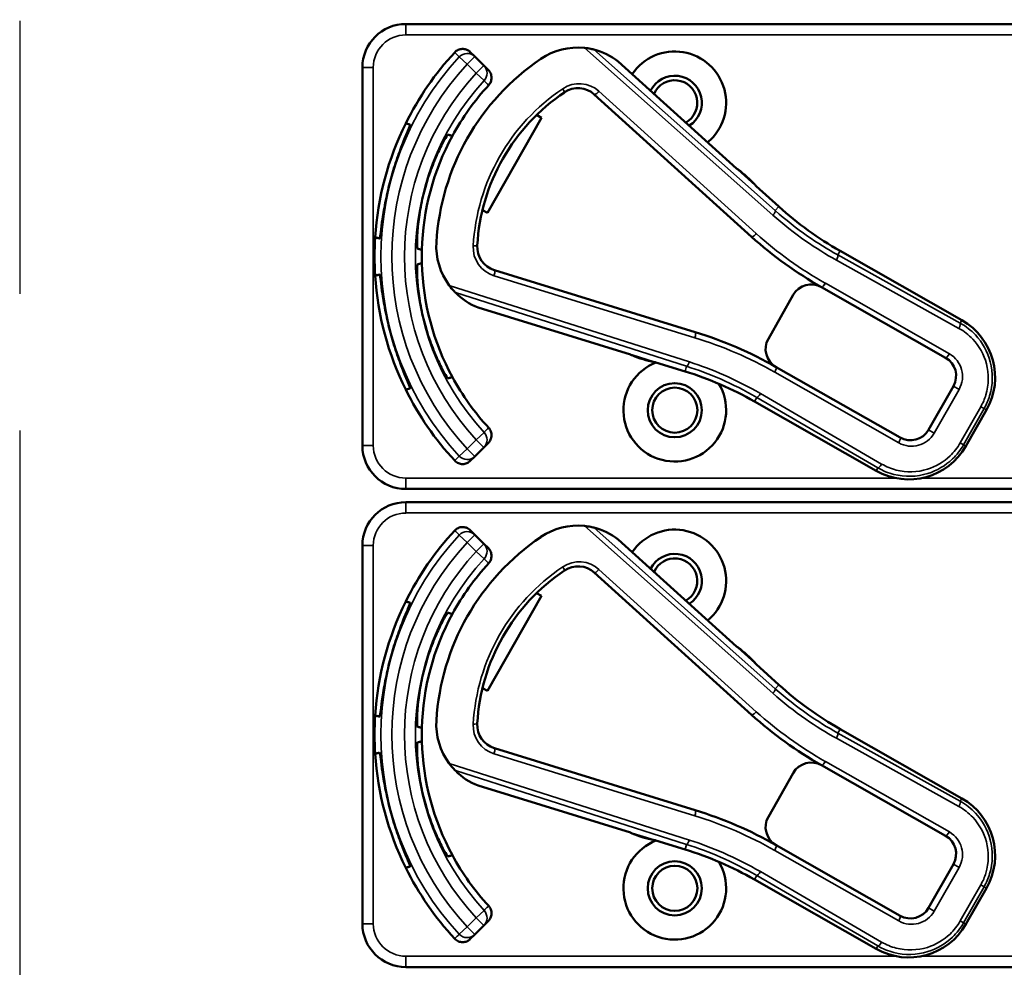
# Model space of a CAD drawing. Units: inches. Extents: x 1 to 153, y 1 to 118.
# Drawn here: x 51 to 54, y 55 to 58 of the extents above; entities that cross this region are included whole.
import ezdxf

# ---------------------------------------------------------------- set-up
doc = ezdxf.new("R2010")
doc.units = ezdxf.units.IN
doc.header["$LTSCALE"] = 7
doc.header["$MEASUREMENT"] = 0
doc.linetypes.add('CHAIN', pattern=[0.7087, 0.4724, -0.0591, 0.1181, -0.0591])
for name, color, linetype, lineweight in [('Centerline (ANSI)', 7, 'CHAIN', 25), ('Visible (ANSI)', 7, 'Continuous', 50), ('Visible Narrow (ANSI)', 7, 'Continuous', 35)]:
    doc.layers.add(name, color=color, linetype=linetype, lineweight=lineweight)

msp = doc.modelspace()

# ---------------------------------------------------------------- linework, layer by layer
at = {"layer": 'Centerline (ANSI)', "linetype": 'CHAIN', "ltscale": 0.952448}
msp.add_line((50.7591, 108.3496), (50.7591, 14.9422), dxfattribs=at)
at = {"layer": 'Visible (ANSI)'}
for p, q in [((55.0666, 57.5463), (51.8716, 57.5463)), ((52.0705, 57.4524), (52.0574, 57.4654)), ((52.0964, 57.4265), (52.0705, 57.4524)), ((52.1094, 57.4134), (52.0964, 57.4265)), ((52.8244, 57.1304), (52.4837, 57.4386)), ((51.7466, 57.4213), (51.7466, 56.3313)), ((52.4147, 57.3433), (52.8679, 56.9332)), ((52.2484, 57.2842), (52.2624, 57.2763)), ((52.2624, 57.2763), (52.1065, 57.0024)), ((52.8779, 57.0827), (52.8288, 57.1271)), ((52.9464, 57.02), (52.881, 57.0792)), ((52.1065, 57.0024), (52.0925, 57.0103)), ((53.4739, 56.6925), (53.1228, 56.8923)), ((52.7054, 56.6585), (52.1267, 56.8372)), ((53.0697, 56.7879), (53.4269, 56.5846)), ((52.9879, 56.7655), (52.9162, 56.6394)), ((52.08, 56.7292), (52.5189, 56.5937)), ((52.5241, 56.5915), (52.5872, 56.572)), ((52.5918, 56.5712), (52.6762, 56.5452)), ((53.2958, 56.3543), (52.9386, 56.5576)), ((53.4494, 56.5028), (53.3777, 56.3768)), ((52.876, 56.4587), (53.2271, 56.2588)), ((53.4855, 56.3298), (53.5449, 56.4341)), ((52.0705, 56.3002), (52.0964, 56.3261)), ((52.0964, 56.3261), (52.1094, 56.3392)), ((52.0574, 56.2872), (52.0705, 56.3002)), ((51.8716, 56.2063), (55.0666, 56.2063)), ((55.0666, 56.1683), (51.8716, 56.1683)), ((52.0705, 56.0744), (52.0574, 56.0874)), ((52.0964, 56.0485), (52.0705, 56.0744)), ((52.8244, 55.7524), (52.4837, 56.0606)), ((51.7466, 56.0433), (51.7466, 54.9533)), ((52.1094, 56.0354), (52.0964, 56.0485)), ((52.4147, 55.9653), (52.8679, 55.5552)), ((52.2624, 55.8983), (52.1065, 55.6244)), ((52.2484, 55.9062), (52.2624, 55.8983)), ((52.8779, 55.7047), (52.8288, 55.7491)), ((52.9464, 55.642), (52.881, 55.7012)), ((52.1065, 55.6244), (52.0925, 55.6323)), ((53.4739, 55.3145), (53.1228, 55.5143)), ((52.7054, 55.2805), (52.1267, 55.4592)), ((53.0697, 55.4099), (53.4269, 55.2066)), ((52.9879, 55.3875), (52.9162, 55.2614)), ((52.08, 55.3512), (52.5189, 55.2157)), ((52.5241, 55.2135), (52.5872, 55.194)), ((52.5918, 55.1932), (52.6762, 55.1672)), ((53.2958, 54.9763), (52.9386, 55.1796)), ((53.4494, 55.1248), (53.3777, 54.9988)), ((52.876, 55.0807), (53.2271, 54.8808)), ((53.4855, 54.9518), (53.5449, 55.0561)), ((52.0964, 54.9481), (52.1094, 54.9612)), ((52.0705, 54.9222), (52.0964, 54.9481)), ((52.0574, 54.9092), (52.0705, 54.9222)), ((51.8716, 54.8283), (55.0666, 54.8283))]:
    msp.add_line(p, q, dxfattribs=at)
for centre, radius in [((52.6466, 56.4333), 0.078), ((52.6466, 56.4333), 0.065), ((52.6466, 55.0553), 0.078), ((52.6466, 55.0553), 0.065)]:
    msp.add_circle(centre, radius, dxfattribs=at)
for centre, radius, start, end in [((51.8716, 57.4213), 0.125, 90, 180), ((52.3672, 57.2886), 0.19, 84.1618, 124.1256), ((52.6466, 56.8763), 0.865, 137.148, 153.6658), ((52.3672, 57.2886), 0.19, 52.1886, 76.0211), ((52.6466, 57.3193), 0.148, 309.7856, 145.9334), ((52.6466, 56.8763), 0.688, 124.1256, 176.5815), ((52.6466, 57.3193), 0.078, 302.4036, 153.3154), ((52.6466, 56.8763), 0.729, 137.3558, 151.5147), ((52.6466, 57.3193), 0.065, 299.2089, 156.5101), ((52.6466, 56.8763), 0.57, 123.8881, 176.819), ((52.3678, 57.2914), 0.07, 47.8595, 123.8881), ((52.6466, 56.8763), 0.865, 153.6658, 176.3342), ((52.6466, 56.8763), 0.729, 151.5147, 178.4853), ((52.6466, 56.8763), 0.8481, 164.0541, 165.9459), ((52.8344, 57.1415), 0.015, 227.8595, 229.8601), ((52.6466, 56.8763), 0.31, 53.9826, 54.7457), ((52.6466, 56.8763), 0.31, 41.7364, 53.9826), ((52.6466, 56.8763), 0.7459, 163.9246, 166.0754), ((52.6466, 56.8763), 0.31, 40.8596, 41.7364), ((53.6177, 57.7619), 1.0005, 227.8595, 240.3536), ((52.6466, 56.8763), 0.865, 176.3342, 183.6658), ((52.1494, 56.906), 0.19, 176.5815, 216.5453), ((53.6177, 57.7619), 1.1175, 227.8595, 240.6212), ((52.6466, 56.8763), 0.729, 178.4853, 181.5147), ((52.1473, 56.9041), 0.07, 176.819, 252.8476), ((52.6466, 56.8763), 0.729, 181.5147, 208.4853), ((52.6466, 56.8763), 0.865, 183.6658, 206.3342), ((52.1494, 56.906), 0.19, 224.686, 248.5185), ((53.04, 56.7358), 0.06, 60.6212, 150.3536), ((53.04, 56.7358), 0.06, 60.3536, 60.6212), ((52.6466, 56.8763), 0.7459, 193.9246, 196.0754), ((53.3802, 56.5278), 0.1895, 330.3536, 60.3536), ((52.6466, 56.8763), 0.8481, 194.0541, 195.9459), ((52.3613, 55.5435), 1.167, 60.3536, 72.8476), ((52.9683, 56.6098), 0.06, 150.3536, 240.218), ((52.6466, 56.4333), 0.148, 111.4889, 30.9937), ((52.5145, 56.5794), 0.015, 70.847, 72.8476), ((52.6466, 56.8763), 0.31, 245.9614, 246.7245), ((52.6466, 56.8763), 0.31, 246.7245, 258.9707), ((52.6466, 56.8763), 0.31, 258.9707, 259.8475), ((53.3972, 56.5325), 0.06, 330.3536, 60.3536), ((52.3811, 55.5891), 1.0005, 60.3536, 72.8476), ((52.9683, 56.6098), 0.06, 240.2208, 240.3536), ((52.6466, 56.8763), 0.729, 208.4853, 222.6442), ((52.6466, 56.8763), 0.865, 206.3342, 222.852), ((53.3255, 56.4065), 0.06, 240.3536, 330.3536), ((51.8716, 56.3313), 0.125, 180, 270), ((53.3208, 56.4235), 0.1895, 240.3536, 330.3536), ((51.8716, 56.0433), 0.125, 90, 180), ((52.3672, 55.9106), 0.19, 84.1618, 124.1256), ((52.3672, 55.9106), 0.19, 52.1886, 76.0211), ((52.6466, 55.9413), 0.148, 309.7856, 145.9334), ((52.6466, 55.4983), 0.865, 137.148, 153.6658), ((52.6466, 55.4983), 0.688, 124.1256, 176.5815), ((52.6466, 55.9413), 0.078, 302.4036, 153.3154), ((52.6466, 55.9413), 0.065, 299.2089, 156.5101), ((52.6466, 55.4983), 0.729, 137.3558, 151.5147), ((52.3678, 55.9134), 0.07, 47.8595, 123.8881), ((52.6466, 55.4983), 0.57, 123.8881, 176.819), ((52.6466, 55.4983), 0.865, 153.6658, 176.3342), ((52.6466, 55.4983), 0.729, 151.5147, 178.4853), ((52.8344, 55.7635), 0.015, 227.8595, 229.8601), ((52.6466, 55.4983), 0.31, 53.9826, 54.7457), ((52.6466, 55.4983), 0.31, 41.7364, 53.9826), ((52.6466, 55.4983), 0.8481, 164.0541, 165.9459), ((52.6466, 55.4983), 0.7459, 163.9246, 166.0754), ((52.6466, 55.4983), 0.31, 40.8596, 41.7364), ((53.6177, 56.3839), 1.0005, 227.8595, 240.3536), ((52.6466, 55.4983), 0.865, 176.3342, 183.6658), ((53.6177, 56.3839), 1.1175, 227.8595, 240.6212), ((52.1494, 55.528), 0.19, 176.5815, 216.5453), ((52.1473, 55.5261), 0.07, 176.819, 252.8476), ((52.6466, 55.4983), 0.729, 178.4853, 181.5147), ((52.6466, 55.4983), 0.729, 181.5147, 208.4853), ((52.6466, 55.4983), 0.865, 183.6658, 206.3342), ((53.04, 55.3578), 0.06, 60.6212, 150.3536), ((53.04, 55.3578), 0.06, 60.3536, 60.6212), ((52.1494, 55.528), 0.19, 224.686, 248.5185), ((52.6466, 55.4983), 0.7459, 193.9246, 196.0754), ((53.3802, 55.1498), 0.1895, 330.3536, 60.3536), ((52.6466, 55.4983), 0.8481, 194.0541, 195.9459), ((52.3613, 54.1655), 1.167, 60.3536, 72.8476), ((52.9683, 55.2318), 0.06, 150.3536, 240.218), ((52.5145, 55.2014), 0.015, 70.847, 72.8476), ((52.6466, 55.4983), 0.31, 245.9614, 246.7245), ((52.6466, 55.4983), 0.31, 246.7245, 258.9707), ((52.6466, 55.0553), 0.148, 111.4889, 30.9937), ((52.6466, 55.4983), 0.31, 258.9707, 259.8475), ((53.3972, 55.1545), 0.06, 330.3536, 60.3536), ((52.3811, 54.2111), 1.0005, 60.3536, 72.8476), ((52.9683, 55.2318), 0.06, 240.2208, 240.3536), ((52.6466, 55.4983), 0.729, 208.4853, 222.6442), ((52.6466, 55.4983), 0.865, 206.3342, 222.852), ((53.3255, 55.0285), 0.06, 240.3536, 330.3536), ((51.8716, 54.9533), 0.125, 180, 270), ((53.3208, 55.0455), 0.1895, 240.3536, 330.3536)]:
    msp.add_arc(centre, radius, start, end, dxfattribs=at)
for points, knots in [([(52.0124, 57.4646), (52.0152, 57.4676), (52.0185, 57.47), (52.0259, 57.4734), (52.0299, 57.4744), (52.038, 57.4748), (52.0421, 57.4741), (52.0481, 57.472), (52.0501, 57.471), (52.054, 57.4685), (52.0558, 57.4671), (52.0574, 57.4654)], [0, 0, 0, 0, 0.0309973, 0.0309973, 0.0619995, 0.0619995, 0.0930125, 0.0930125, 0.1105083, 0.1105083, 0.1280046, 0.1280046, 0.1280046, 0.1280046]), ([(52.4131, 57.4729), (52.413, 57.473), (52.4128, 57.473), (52.4122, 57.4732), (52.4117, 57.4733), (52.4095, 57.4738), (52.4068, 57.4744), (52.3993, 57.4759), (52.3927, 57.4769), (52.3865, 57.4776)], [0.16237387, 0.16237387, 0.16237387, 0.16237387, 0.16846071, 0.16846071, 0.1759696, 0.1759696, 0.20043322, 0.20043322, 0.24827021, 0.24827021, 0.24827021, 0.24827021]), ([(52.1094, 57.4134), (52.1123, 57.4106), (52.1146, 57.4072), (52.1177, 57.3996), (52.1186, 57.3956), (52.1186, 57.3875), (52.1178, 57.3834), (52.1149, 57.3762), (52.1129, 57.3729), (52.1103, 57.3702)], [0, 0, 0, 0, 0.031028, 0.031028, 0.0620505, 0.0620505, 0.0930619, 0.0930619, 0.1218116, 0.1218116, 0.1218116, 0.1218116]), ([(51.8311, 57.1093), (51.8365, 57.1281), (51.8428, 57.148), (51.8556, 57.1843), (51.8619, 57.2007), (51.8723, 57.2265), (51.877, 57.2377), (51.8831, 57.2526), (51.8844, 57.2564), (51.884, 57.2566), (51.884, 57.2566), (51.884, 57.2566), (51.884, 57.2566)], [-0.5962576, -0.5962576, -0.5962576, -0.5962576, -0.4471363, -0.4471363, -0.2978446, -0.2978446, -0.1489223, -0.1489223, 0, 0, 0, 0.0020688, 0.0020688, 0.0020688, 0.0020688]), ([(51.9931, 57.2274), (51.9926, 57.2275), (51.9901, 57.2242), (51.9817, 57.2102), (51.9758, 57.1994), (51.9634, 57.1741), (51.9561, 57.158), (51.9421, 57.1219), (51.9353, 57.1019), (51.9298, 57.0829), (51.9298, 57.0829), (51.9298, 57.0829)], [1.1948209, 1.1948209, 1.1948209, 1.1948209, 1.3431277, 1.3431277, 1.4938108, 1.4938108, 1.6444442, 1.6444442, 1.7950775, 1.7950775, 1.7952734, 1.7952734, 1.7952734, 1.7952734]), ([(52.8243, 57.1305), (52.8243, 57.1305), (52.8243, 57.1305), (52.8245, 57.1303), (52.8247, 57.1301), (52.825, 57.1299), (52.8251, 57.1298), (52.8253, 57.1296), (52.8254, 57.1295), (52.8255, 57.1295)], [-0.000044042, -0.000044042, -0.000044042, -0.000044042, 0, 0, 0.002429277, 0.002429277, 0.004561471, 0.004561471, 0.006961386, 0.006961386, 0.006961386, 0.006961386]), ([(51.796, 56.9282), (51.796, 56.9282), (51.796, 56.9282), (51.7965, 56.9282), (51.7973, 56.9321), (51.7995, 56.9481), (51.801, 56.9602), (51.8049, 56.9877), (51.8076, 57.0051), (51.8147, 57.0429), (51.8191, 57.0633), (51.8239, 57.0823)], [1.20024, 1.20024, 1.20024, 1.20024, 1.2023087, 1.2023087, 1.351231, 1.351231, 1.5001533, 1.5001533, 1.6494451, 1.6494451, 1.7985663, 1.7985663, 1.7985663, 1.7985663]), ([(51.9226, 57.0558), (51.9225, 57.0558), (51.9225, 57.0558), (51.9178, 57.0366), (51.9137, 57.0159), (51.9078, 56.9776), (51.9061, 56.96), (51.9041, 56.9319), (51.9039, 56.9196), (51.9041, 56.9033), (51.9046, 56.8991), (51.9051, 56.899)], [1.7936569, 1.7936569, 1.7936569, 1.7936569, 1.7938527, 1.7938527, 1.9444861, 1.9444861, 2.0951195, 2.0951195, 2.2458025, 2.2458025, 2.3941094, 2.3941094, 2.3941094, 2.3941094]), ([(51.9051, 56.8536), (51.9046, 56.8535), (51.9041, 56.8494), (51.9039, 56.8331), (51.9041, 56.8207), (51.9061, 56.7927), (51.9078, 56.775), (51.9137, 56.7367), (51.9178, 56.7161), (51.9225, 56.6969), (51.9225, 56.6968), (51.9226, 56.6968)], [1.1948209, 1.1948209, 1.1948209, 1.1948209, 1.3431277, 1.3431277, 1.4938108, 1.4938108, 1.6444442, 1.6444442, 1.7950775, 1.7950775, 1.7952734, 1.7952734, 1.7952734, 1.7952734]), ([(51.8239, 56.6704), (51.8191, 56.6894), (51.8147, 56.7097), (51.8076, 56.7475), (51.8049, 56.7649), (51.801, 56.7925), (51.7995, 56.8045), (51.7973, 56.8205), (51.7965, 56.8244), (51.796, 56.8244), (51.796, 56.8244), (51.796, 56.8244), (51.796, 56.8244)], [-0.5962576, -0.5962576, -0.5962576, -0.5962576, -0.4471363, -0.4471363, -0.2978446, -0.2978446, -0.1489223, -0.1489223, 0, 0, 0, 0.0020688, 0.0020688, 0.0020688, 0.0020688]), ([(51.9968, 56.7929), (52.0011, 56.7871), (52.0061, 56.7812), (52.0111, 56.7758), (52.0125, 56.7743), (52.0138, 56.7729), (52.0143, 56.7725), (52.0144, 56.7724)], [0.07641991, 0.07641991, 0.07641991, 0.07641991, 0.13196431, 0.13196431, 0.15117408, 0.15117408, 0.16245787, 0.16245787, 0.16245787, 0.16245787]), ([(51.9298, 56.6698), (51.9298, 56.6697), (51.9298, 56.6697), (51.9353, 56.6507), (51.9421, 56.6308), (51.9561, 56.5947), (51.9634, 56.5785), (51.9758, 56.5532), (51.9817, 56.5424), (51.9901, 56.5284), (51.9926, 56.5251), (51.9931, 56.5252)], [1.7936569, 1.7936569, 1.7936569, 1.7936569, 1.7938527, 1.7938527, 1.9444861, 1.9444861, 2.0951195, 2.0951195, 2.2458025, 2.2458025, 2.3941094, 2.3941094, 2.3941094, 2.3941094]), ([(51.884, 56.496), (51.884, 56.496), (51.884, 56.496), (51.8844, 56.4962), (51.8831, 56.5), (51.877, 56.515), (51.8723, 56.5261), (51.8619, 56.5519), (51.8556, 56.5684), (51.8428, 56.6046), (51.8365, 56.6245), (51.8311, 56.6433)], [1.20024, 1.20024, 1.20024, 1.20024, 1.2023087, 1.2023087, 1.351231, 1.351231, 1.5001533, 1.5001533, 1.6494451, 1.6494451, 1.7985663, 1.7985663, 1.7985663, 1.7985663]), ([(52.5203, 56.5932), (52.5203, 56.5932), (52.5203, 56.5932), (52.5201, 56.5933), (52.52, 56.5933), (52.5194, 56.5935), (52.5191, 56.5936), (52.5188, 56.5937), (52.5188, 56.5937), (52.5188, 56.5937)], [0, 0, 0, 0, 0.000161867, 0.000161867, 0.003589318, 0.003589318, 0.007390752, 0.007390752, 0.007448753, 0.007448753, 0.007448753, 0.007448753]), ([(52.1103, 56.3825), (52.1131, 56.3795), (52.1152, 56.376), (52.118, 56.3683), (52.1187, 56.3643), (52.1184, 56.3561), (52.1175, 56.3521), (52.1143, 56.345), (52.1121, 56.3419), (52.1094, 56.3392)], [0, 0, 0, 0, 0.0309976, 0.0309976, 0.0620017, 0.0620017, 0.0930171, 0.0930171, 0.1218099, 0.1218099, 0.1218099, 0.1218099]), ([(52.0574, 56.2872), (52.0545, 56.2843), (52.0511, 56.282), (52.0436, 56.2789), (52.0396, 56.2781), (52.0314, 56.278), (52.0274, 56.2788), (52.0215, 56.2812), (52.0195, 56.2822), (52.0157, 56.2848), (52.014, 56.2863), (52.0124, 56.288)], [0, 0, 0, 0, 0.031028, 0.031028, 0.0620505, 0.0620505, 0.0930619, 0.0930619, 0.1105343, 0.1105343, 0.1280062, 0.1280062, 0.1280062, 0.1280062]), ([(52.0124, 56.0866), (52.0152, 56.0896), (52.0185, 56.092), (52.0259, 56.0954), (52.0299, 56.0964), (52.038, 56.0968), (52.0421, 56.0961), (52.0481, 56.094), (52.0501, 56.093), (52.054, 56.0905), (52.0558, 56.0891), (52.0574, 56.0874)], [0, 0, 0, 0, 0.0309973, 0.0309973, 0.0619995, 0.0619995, 0.0930125, 0.0930125, 0.1105083, 0.1105083, 0.1280046, 0.1280046, 0.1280046, 0.1280046]), ([(52.4131, 56.0949), (52.413, 56.095), (52.4128, 56.095), (52.4122, 56.0952), (52.4117, 56.0953), (52.4095, 56.0958), (52.4068, 56.0964), (52.3993, 56.0979), (52.3927, 56.0989), (52.3865, 56.0996)], [0.16237387, 0.16237387, 0.16237387, 0.16237387, 0.16846071, 0.16846071, 0.1759696, 0.1759696, 0.20043322, 0.20043322, 0.24827021, 0.24827021, 0.24827021, 0.24827021]), ([(52.1094, 56.0354), (52.1123, 56.0326), (52.1146, 56.0292), (52.1177, 56.0216), (52.1186, 56.0176), (52.1186, 56.0095), (52.1178, 56.0054), (52.1149, 55.9982), (52.1129, 55.9949), (52.1103, 55.9922)], [0, 0, 0, 0, 0.031028, 0.031028, 0.0620505, 0.0620505, 0.0930619, 0.0930619, 0.1218116, 0.1218116, 0.1218116, 0.1218116]), ([(51.8311, 55.7313), (51.8365, 55.7501), (51.8428, 55.77), (51.8556, 55.8063), (51.8619, 55.8227), (51.8723, 55.8485), (51.877, 55.8597), (51.8831, 55.8746), (51.8844, 55.8784), (51.884, 55.8786), (51.884, 55.8786), (51.884, 55.8786), (51.884, 55.8786)], [-0.5962576, -0.5962576, -0.5962576, -0.5962576, -0.4471363, -0.4471363, -0.2978446, -0.2978446, -0.1489223, -0.1489223, 0, 0, 0, 0.0020688, 0.0020688, 0.0020688, 0.0020688]), ([(51.9931, 55.8494), (51.9926, 55.8495), (51.9901, 55.8462), (51.9817, 55.8322), (51.9758, 55.8214), (51.9634, 55.7961), (51.9561, 55.78), (51.9421, 55.7439), (51.9353, 55.7239), (51.9298, 55.7049), (51.9298, 55.7049), (51.9298, 55.7049)], [1.1948209, 1.1948209, 1.1948209, 1.1948209, 1.3431277, 1.3431277, 1.4938108, 1.4938108, 1.6444442, 1.6444442, 1.7950775, 1.7950775, 1.7952734, 1.7952734, 1.7952734, 1.7952734]), ([(52.8243, 55.7525), (52.8243, 55.7525), (52.8243, 55.7525), (52.8245, 55.7523), (52.8247, 55.7521), (52.825, 55.7519), (52.8251, 55.7518), (52.8253, 55.7516), (52.8254, 55.7515), (52.8255, 55.7515)], [-0.000044042, -0.000044042, -0.000044042, -0.000044042, 0, 0, 0.002429277, 0.002429277, 0.004561471, 0.004561471, 0.006961386, 0.006961386, 0.006961386, 0.006961386]), ([(51.796, 55.5502), (51.796, 55.5502), (51.796, 55.5502), (51.7965, 55.5502), (51.7973, 55.5541), (51.7995, 55.5701), (51.801, 55.5822), (51.8049, 55.6097), (51.8076, 55.6271), (51.8147, 55.6649), (51.8191, 55.6853), (51.8239, 55.7043)], [1.20024, 1.20024, 1.20024, 1.20024, 1.2023087, 1.2023087, 1.351231, 1.351231, 1.5001533, 1.5001533, 1.6494451, 1.6494451, 1.7985663, 1.7985663, 1.7985663, 1.7985663]), ([(51.9226, 55.6778), (51.9225, 55.6778), (51.9225, 55.6778), (51.9178, 55.6586), (51.9137, 55.6379), (51.9078, 55.5996), (51.9061, 55.582), (51.9041, 55.5539), (51.9039, 55.5416), (51.9041, 55.5253), (51.9046, 55.5211), (51.9051, 55.521)], [1.7936569, 1.7936569, 1.7936569, 1.7936569, 1.7938527, 1.7938527, 1.9444861, 1.9444861, 2.0951195, 2.0951195, 2.2458025, 2.2458025, 2.3941094, 2.3941094, 2.3941094, 2.3941094]), ([(51.9051, 55.4756), (51.9046, 55.4755), (51.9041, 55.4714), (51.9039, 55.4551), (51.9041, 55.4427), (51.9061, 55.4147), (51.9078, 55.397), (51.9137, 55.3587), (51.9178, 55.3381), (51.9225, 55.3189), (51.9225, 55.3188), (51.9226, 55.3188)], [1.1948209, 1.1948209, 1.1948209, 1.1948209, 1.3431277, 1.3431277, 1.4938108, 1.4938108, 1.6444442, 1.6444442, 1.7950775, 1.7950775, 1.7952734, 1.7952734, 1.7952734, 1.7952734]), ([(51.8239, 55.2924), (51.8191, 55.3114), (51.8147, 55.3317), (51.8076, 55.3695), (51.8049, 55.3869), (51.801, 55.4145), (51.7995, 55.4265), (51.7973, 55.4425), (51.7965, 55.4464), (51.796, 55.4464), (51.796, 55.4464), (51.796, 55.4464), (51.796, 55.4464)], [-0.5962576, -0.5962576, -0.5962576, -0.5962576, -0.4471363, -0.4471363, -0.2978446, -0.2978446, -0.1489223, -0.1489223, 0, 0, 0, 0.0020688, 0.0020688, 0.0020688, 0.0020688]), ([(51.9968, 55.4149), (52.0011, 55.4091), (52.0061, 55.4032), (52.0111, 55.3978), (52.0125, 55.3963), (52.0138, 55.3949), (52.0143, 55.3945), (52.0144, 55.3944)], [0.07641991, 0.07641991, 0.07641991, 0.07641991, 0.13196431, 0.13196431, 0.15117408, 0.15117408, 0.16245787, 0.16245787, 0.16245787, 0.16245787]), ([(51.884, 55.118), (51.884, 55.118), (51.884, 55.118), (51.8844, 55.1182), (51.8831, 55.122), (51.877, 55.137), (51.8723, 55.1481), (51.8619, 55.1739), (51.8556, 55.1904), (51.8428, 55.2266), (51.8365, 55.2465), (51.8311, 55.2653)], [1.20024, 1.20024, 1.20024, 1.20024, 1.2023087, 1.2023087, 1.351231, 1.351231, 1.5001533, 1.5001533, 1.6494451, 1.6494451, 1.7985663, 1.7985663, 1.7985663, 1.7985663]), ([(51.9298, 55.2918), (51.9298, 55.2917), (51.9298, 55.2917), (51.9353, 55.2727), (51.9421, 55.2528), (51.9561, 55.2167), (51.9634, 55.2005), (51.9758, 55.1752), (51.9817, 55.1644), (51.9901, 55.1504), (51.9926, 55.1471), (51.9931, 55.1472)], [1.7936569, 1.7936569, 1.7936569, 1.7936569, 1.7938527, 1.7938527, 1.9444861, 1.9444861, 2.0951195, 2.0951195, 2.2458025, 2.2458025, 2.3941094, 2.3941094, 2.3941094, 2.3941094]), ([(52.5203, 55.2152), (52.5203, 55.2152), (52.5203, 55.2152), (52.5201, 55.2153), (52.52, 55.2153), (52.5194, 55.2155), (52.5191, 55.2156), (52.5188, 55.2157), (52.5188, 55.2157), (52.5188, 55.2157)], [0, 0, 0, 0, 0.000161867, 0.000161867, 0.003589318, 0.003589318, 0.007390752, 0.007390752, 0.007448753, 0.007448753, 0.007448753, 0.007448753]), ([(52.1103, 55.0045), (52.1131, 55.0015), (52.1152, 54.998), (52.118, 54.9903), (52.1187, 54.9863), (52.1184, 54.9781), (52.1175, 54.9741), (52.1143, 54.967), (52.1121, 54.9639), (52.1094, 54.9612)], [0, 0, 0, 0, 0.0309976, 0.0309976, 0.0620017, 0.0620017, 0.0930171, 0.0930171, 0.1218099, 0.1218099, 0.1218099, 0.1218099]), ([(52.0574, 54.9092), (52.0545, 54.9063), (52.0511, 54.904), (52.0436, 54.9009), (52.0396, 54.9001), (52.0314, 54.9), (52.0274, 54.9008), (52.0215, 54.9032), (52.0195, 54.9042), (52.0157, 54.9068), (52.014, 54.9083), (52.0124, 54.91)], [0, 0, 0, 0, 0.031028, 0.031028, 0.0620505, 0.0620505, 0.0930619, 0.0930619, 0.1105343, 0.1105343, 0.1280062, 0.1280062, 0.1280062, 0.1280062])]:
    msp.add_open_spline(points, degree=3, knots=knots, dxfattribs=at)
for points in [[(52.4837, 57.4386), (52.4837, 57.4386), (52.4837, 57.4386), (52.4837, 57.4387)], [(52.0799, 56.7292), (52.0799, 56.7292), (52.08, 56.7292), (52.08, 56.7292)], [(52.4837, 56.0606), (52.4837, 56.0606), (52.4837, 56.0606), (52.4837, 56.0607)], [(52.0799, 55.3512), (52.0799, 55.3512), (52.08, 55.3512), (52.08, 55.3512)]]:
    msp.add_open_spline(points, degree=3, dxfattribs=at)
for points, weights in [([(51.884, 57.2566), (51.8777, 57.2583), (51.8713, 57.26)], [2.04476805146, 2.03211287129, 2.01941865383]), ([(52.0058, 57.224), (51.9995, 57.2257), (51.9931, 57.2274)], [2.19231371403, 2.17692168242, 2.16146392191]), ([(51.7833, 56.9316), (51.7897, 56.9299), (51.796, 56.9282)], [2.01941865383, 2.03211287129, 2.04476805146]), ([(51.9051, 56.899), (51.9115, 56.8973), (51.9178, 56.8956)], [2.16146392191, 2.17692168242, 2.19231371403]), ([(51.9178, 56.857), (51.9115, 56.8554), (51.9051, 56.8536)], [2.19231371403, 2.17692168242, 2.16146392191]), ([(51.796, 56.8244), (51.7897, 56.8227), (51.7833, 56.821)], [2.04476805146, 2.03211287129, 2.01941865383]), ([(51.9931, 56.5252), (51.9995, 56.5269), (52.0058, 56.5286)], [2.16146392191, 2.17692168242, 2.19231371403]), ([(51.8713, 56.4926), (51.8777, 56.4943), (51.884, 56.496)], [2.01941865383, 2.03211287129, 2.04476805146]), ([(51.884, 55.8786), (51.8777, 55.8803), (51.8713, 55.882)], [2.04476805146, 2.03211287129, 2.01941865383]), ([(52.0058, 55.846), (51.9995, 55.8477), (51.9931, 55.8494)], [2.19231371403, 2.17692168242, 2.16146392191]), ([(51.7833, 55.5536), (51.7897, 55.5519), (51.796, 55.5502)], [2.01941865383, 2.03211287129, 2.04476805146]), ([(51.9051, 55.521), (51.9115, 55.5193), (51.9178, 55.5176)], [2.16146392191, 2.17692168242, 2.19231371403]), ([(51.9178, 55.479), (51.9115, 55.4774), (51.9051, 55.4756)], [2.19231371403, 2.17692168242, 2.16146392191]), ([(51.796, 55.4464), (51.7897, 55.4447), (51.7833, 55.443)], [2.04476805146, 2.03211287129, 2.01941865383]), ([(51.9931, 55.1472), (51.9995, 55.1489), (52.0058, 55.1506)], [2.16146392191, 2.17692168242, 2.19231371403]), ([(51.8713, 55.1146), (51.8777, 55.1163), (51.884, 55.118)], [2.01941865383, 2.03211287129, 2.04476805146])]:
    msp.add_rational_spline(points, weights, degree=2, dxfattribs=at)
at = {"layer": 'Visible Narrow (ANSI)'}
for p, q in [((51.8716, 57.5463), (51.8716, 57.5151)), ((51.8716, 57.5151), (55.0666, 57.5151)), ((52.0484, 57.4303), (52.0254, 57.4515)), ((52.0705, 57.4524), (52.0484, 57.4303)), ((52.3865, 57.4776), (52.9294, 56.9954)), ((52.936, 57.0085), (52.4131, 57.4729)), ((52.0484, 57.4303), (52.0743, 57.4044)), ((52.0743, 57.4044), (52.0964, 57.4265)), ((52.4837, 57.4387), (52.8243, 57.1305)), ((51.7466, 57.4213), (51.7778, 57.4213)), ((51.7778, 56.3313), (51.7778, 57.4213)), ((52.0972, 57.3832), (52.0743, 57.4044)), ((52.8814, 56.9424), (52.4282, 57.3525)), ((52.881, 57.0791), (52.9464, 57.02)), ((52.936, 57.0085), (52.9464, 57.02)), ((52.9464, 57.02), (52.9464, 57.02)), ((53.1162, 56.8807), (53.1228, 56.8923)), ((53.1228, 56.8923), (53.1228, 56.8923)), ((53.1228, 56.8923), (53.4739, 56.6925)), ((53.1122, 56.8657), (53.4652, 56.6692)), ((53.4692, 56.6842), (53.1162, 56.8807)), ((52.1257, 56.8209), (52.7044, 56.6423)), ((53.4378, 56.5957), (53.0806, 56.799)), ((52.6886, 56.5723), (51.9968, 56.7929)), ((52.0144, 56.7724), (52.6807, 56.5599)), ((52.5188, 56.5937), (52.0799, 56.7292)), ((53.4739, 56.6925), (53.4692, 56.6842)), ((53.4739, 56.6925), (53.4739, 56.6925)), ((52.6762, 56.5452), (52.5919, 56.5712)), ((52.6807, 56.5599), (52.6762, 56.5452)), ((52.6762, 56.5452), (52.6762, 56.5452)), ((52.9347, 56.5426), (53.2918, 56.3393)), ((53.3941, 56.3674), (53.4659, 56.4934)), ((53.4494, 56.5028), (53.4659, 56.4934)), ((52.8826, 56.4703), (52.876, 56.4587)), ((52.876, 56.4587), (52.876, 56.4587)), ((53.2271, 56.2589), (52.876, 56.4587)), ((52.8826, 56.4703), (53.2318, 56.2671)), ((53.2427, 56.2782), (52.8934, 56.4813)), ((53.5284, 56.4434), (53.469, 56.3392)), ((53.4786, 56.3337), (53.538, 56.438)), ((53.5449, 56.4341), (53.4855, 56.3298)), ((53.538, 56.438), (53.5284, 56.4434)), ((53.538, 56.438), (53.5449, 56.4341)), ((53.5449, 56.4341), (53.5449, 56.4341)), ((53.3777, 56.3768), (53.3941, 56.3674)), ((52.0743, 56.3482), (52.0484, 56.3223)), ((52.0743, 56.3482), (52.0972, 56.3694)), ((52.0964, 56.3261), (52.0743, 56.3482)), ((51.7466, 56.3313), (51.7778, 56.3313)), ((52.0254, 56.3011), (52.0484, 56.3223)), ((52.0484, 56.3223), (52.0705, 56.3002)), ((53.4786, 56.3337), (53.469, 56.3392)), ((53.4855, 56.3298), (53.4786, 56.3337)), ((53.4855, 56.3298), (53.4855, 56.3298)), ((53.2318, 56.2671), (53.2271, 56.2589)), ((53.2271, 56.2589), (53.2271, 56.2588)), ((53.2845, 56.2376), (51.8716, 56.2376)), ((51.8716, 56.2376), (51.8716, 56.2063)), ((55.0666, 56.2376), (53.3572, 56.2376)), ((51.8716, 56.1683), (51.8716, 56.1371)), ((51.8716, 56.1371), (55.0666, 56.1371)), ((52.3865, 56.0996), (52.9294, 55.6174)), ((52.936, 55.6305), (52.4131, 56.0949)), ((52.0484, 56.0523), (52.0254, 56.0735)), ((52.0705, 56.0744), (52.0484, 56.0523)), ((52.4837, 56.0607), (52.8243, 55.7525)), ((51.7466, 56.0433), (51.7778, 56.0433)), ((51.7778, 54.9533), (51.7778, 56.0433)), ((52.0484, 56.0523), (52.0743, 56.0264)), ((52.0743, 56.0264), (52.0964, 56.0485)), ((52.0972, 56.0052), (52.0743, 56.0264)), ((52.8814, 55.5644), (52.4282, 55.9745)), ((52.881, 55.7011), (52.9464, 55.642)), ((52.936, 55.6305), (52.9464, 55.642)), ((52.9464, 55.642), (52.9464, 55.642)), ((53.1162, 55.5027), (53.1228, 55.5143)), ((53.4692, 55.3062), (53.1162, 55.5027)), ((53.1228, 55.5143), (53.1228, 55.5143)), ((53.1228, 55.5143), (53.4739, 55.3145)), ((53.1122, 55.4877), (53.4652, 55.2912)), ((52.1257, 55.4429), (52.7044, 55.2643)), ((52.6886, 55.1943), (51.9968, 55.4149)), ((53.4378, 55.2177), (53.0806, 55.421)), ((52.0144, 55.3944), (52.6807, 55.1819)), ((52.5188, 55.2157), (52.0799, 55.3512)), ((53.4739, 55.3145), (53.4692, 55.3062)), ((53.4739, 55.3145), (53.4739, 55.3145)), ((52.6762, 55.1672), (52.5919, 55.1932)), ((52.6807, 55.1819), (52.6762, 55.1672)), ((52.6762, 55.1672), (52.6762, 55.1672)), ((52.9347, 55.1646), (53.2918, 54.9613)), ((53.4494, 55.1248), (53.4659, 55.1154)), ((53.2427, 54.9002), (52.8934, 55.1033)), ((53.3941, 54.9894), (53.4659, 55.1154)), ((52.8826, 55.0923), (52.876, 55.0807)), ((52.876, 55.0807), (52.876, 55.0807)), ((53.2271, 54.8809), (52.876, 55.0807)), ((52.8826, 55.0923), (53.2318, 54.8891)), ((53.5284, 55.0654), (53.469, 54.9612)), ((53.4786, 54.9557), (53.538, 55.06)), ((53.5449, 55.0561), (53.4855, 54.9518)), ((53.538, 55.06), (53.5284, 55.0654)), ((53.538, 55.06), (53.5449, 55.0561)), ((53.5449, 55.0561), (53.5449, 55.0561)), ((52.0743, 54.9702), (52.0972, 54.9914)), ((53.3777, 54.9988), (53.3941, 54.9894)), ((51.7466, 54.9533), (51.7778, 54.9533)), ((52.0743, 54.9702), (52.0484, 54.9443)), ((52.0964, 54.9481), (52.0743, 54.9702)), ((53.4786, 54.9557), (53.469, 54.9612)), ((53.4855, 54.9518), (53.4786, 54.9557)), ((52.0254, 54.9231), (52.0484, 54.9443)), ((52.0484, 54.9443), (52.0705, 54.9222)), ((53.4855, 54.9518), (53.4855, 54.9518)), ((53.2318, 54.8891), (53.2271, 54.8809)), ((53.2271, 54.8809), (53.2271, 54.8808)), ((53.2845, 54.8596), (51.8716, 54.8596)), ((51.8716, 54.8596), (51.8716, 54.8283)), ((55.0666, 54.8596), (53.3572, 54.8596))]:
    msp.add_line(p, q, dxfattribs=at)
for centre, radius, start, end in [((51.8716, 57.4213), 0.0937, 90, 180), ((52.6466, 56.8763), 0.8466, 137.1966, 222.8034), ((52.6466, 56.8763), 0.8153, 137.1966, 222.8034), ((52.6466, 56.8763), 0.7787, 137.3, 222.7), ((52.6466, 56.8763), 0.7474, 137.3, 222.7), ((52.3712, 57.2894), 0.085, 47.8595, 123.8881), ((52.65, 56.8744), 0.585, 123.8881, 176.819), ((53.6177, 57.7619), 1.0005, 227.8595, 240.3536), ((53.6211, 57.7599), 1.1025, 227.8595, 240.6212), ((52.1507, 56.9021), 0.085, 176.819, 252.8476), ((53.0435, 56.7338), 0.075, 60.3536, 60.6212), ((53.3802, 56.5278), 0.1895, 330.3536, 60.3536), ((52.3647, 55.5415), 1.152, 60.3544, 72.8476), ((53.4007, 56.5305), 0.075, 330.3536, 60.3536), ((52.3811, 55.5891), 1.0005, 60.3536, 72.8476), ((52.9717, 56.6078), 0.075, 240.2316, 240.3536), ((53.3289, 56.4045), 0.075, 240.3536, 330.3536), ((51.8716, 56.3313), 0.0937, 180, 270), ((53.3208, 56.4235), 0.1895, 240.3536, 330.3536), ((51.8716, 56.0433), 0.0937, 90, 180), ((52.6466, 55.4983), 0.8466, 137.1966, 222.8034), ((52.6466, 55.4983), 0.8153, 137.1966, 222.8034), ((52.6466, 55.4983), 0.7787, 137.3, 222.7), ((52.6466, 55.4983), 0.7474, 137.3, 222.7), ((52.65, 55.4964), 0.585, 123.8881, 176.819), ((52.3712, 55.9114), 0.085, 47.8595, 123.8881), ((53.6177, 56.3839), 1.0005, 227.8595, 240.3536), ((53.6211, 56.3819), 1.1025, 227.8595, 240.6212), ((52.1507, 55.5241), 0.085, 176.819, 252.8476), ((53.0435, 55.3558), 0.075, 60.3536, 60.6212), ((53.3802, 55.1498), 0.1895, 330.3536, 60.3536), ((52.3647, 54.1635), 1.152, 60.3544, 72.8476), ((53.4007, 55.1525), 0.075, 330.3536, 60.3536), ((52.3811, 54.2111), 1.0005, 60.3536, 72.8476), ((52.9717, 55.2298), 0.075, 240.2316, 240.3536), ((53.3289, 55.0265), 0.075, 240.3536, 330.3536), ((51.8716, 54.9533), 0.0937, 180, 270), ((53.3208, 55.0455), 0.1895, 240.3536, 330.3536)]:
    msp.add_arc(centre, radius, start, end, dxfattribs=at)
for centre, major_axis, ratio, start_param, end_param in [((52.0484, 57.4303), (0.0221, 0.0221), 0.999657, 0, 1.609122), ((52.0743, 57.4044), (0.0221, 0.0221), 0.999657, 4.752518, 6.283185), ((52.3204, 57.3619), (0.0084, -0.0125), 0.120561, 0, 1.333197), ((52.4248, 57.3544), (-0.0101, -0.0111), 0.257114, 0, 1.627708), ((52.926, 56.9974), (0.01, 0.0112), 0.257599, 4.766904, 6.247059), ((52.878, 56.9443), (-0.0101, -0.0111), 0.257114, 0, 1.627708), ((52.0625, 56.9088), (0.015, -0.0008), 0.120561, 4.949989, 6.283185), ((53.1088, 56.8677), (0.0073, 0.0131), 0.262913, 4.709887, 6.247005), ((52.1223, 56.8228), (0.0044, 0.0143), 0.257114, 4.655478, 6.283185), ((53.0768, 56.8011), (-0.0074, -0.0131), 0.262921, 0, 1.569568), ((53.0771, 56.801), (-0.0074, -0.013), 0.262924, 0, 1.570796), ((53.4618, 56.6712), (0.0073, 0.0131), 0.262913, 4.709887, 6.247005), ((52.701, 56.6442), (0.0044, 0.0143), 0.257114, 4.655478, 6.283185), ((52.6851, 56.5742), (-0.0046, -0.0143), 0.257599, 0.036126, 1.516281), ((53.4343, 56.5977), (-0.0074, -0.013), 0.262924, 0, 1.570796), ((52.9312, 56.5446), (0.0074, 0.013), 0.262924, 4.712389, 6.283185), ((52.89, 56.4833), (-0.0075, -0.013), 0.262913, 0.03618, 1.573298), ((52.0743, 56.3482), (0.0221, -0.0221), 0.999657, 0, 1.530668), ((53.2884, 56.3413), (0.0074, 0.013), 0.262924, 4.712389, 6.283185), ((52.0484, 56.3223), (0.0221, -0.0221), 0.999657, 4.674064, 6.283185), ((53.2392, 56.2801), (-0.0075, -0.013), 0.262913, 0.03618, 1.573298), ((52.0484, 56.0523), (0.0221, 0.0221), 0.999657, 0, 1.609122), ((52.0743, 56.0264), (0.0221, 0.0221), 0.999657, 4.752518, 6.283185), ((52.3204, 55.9839), (0.0084, -0.0125), 0.120561, 0, 1.333197), ((52.4248, 55.9764), (-0.0101, -0.0111), 0.257114, 0, 1.627708), ((52.926, 55.6194), (0.01, 0.0112), 0.257599, 4.766904, 6.247059), ((52.878, 55.5663), (-0.0101, -0.0111), 0.257114, 0, 1.627708), ((52.0625, 55.5308), (0.015, -0.0008), 0.120561, 4.949989, 6.283185), ((53.1088, 55.4897), (0.0073, 0.0131), 0.262913, 4.709887, 6.247005), ((52.1223, 55.4448), (0.0044, 0.0143), 0.257114, 4.655478, 6.283185), ((53.0768, 55.4231), (-0.0074, -0.0131), 0.262921, 0, 1.569568), ((53.0771, 55.423), (-0.0074, -0.013), 0.262924, 0, 1.570796), ((53.4618, 55.2932), (0.0073, 0.0131), 0.262913, 4.709887, 6.247005), ((52.701, 55.2662), (0.0044, 0.0143), 0.257114, 4.655478, 6.283185), ((53.4343, 55.2197), (-0.0074, -0.013), 0.262924, 0, 1.570796), ((52.6851, 55.1962), (-0.0046, -0.0143), 0.257599, 0.036126, 1.516281), ((52.9312, 55.1666), (0.0074, 0.013), 0.262924, 4.712389, 6.283185), ((52.89, 55.1053), (-0.0075, -0.013), 0.262913, 0.03618, 1.573298), ((52.0743, 54.9702), (0.0221, -0.0221), 0.999657, 0, 1.530668), ((53.2884, 54.9633), (0.0074, 0.013), 0.262924, 4.712389, 6.283185), ((52.0484, 54.9443), (0.0221, -0.0221), 0.999657, 4.674064, 6.283185), ((53.2392, 54.9021), (-0.0075, -0.013), 0.262913, 0.03618, 1.573298)]:
    msp.add_ellipse(centre, major_axis=major_axis, ratio=ratio, start_param=start_param, end_param=end_param, dxfattribs=at)
for points, knots in [([(52.0124, 57.4646), (52.0134, 57.4636), (52.0145, 57.4625), (52.0168, 57.4602), (52.018, 57.459), (52.0192, 57.4578), (52.0204, 57.4566), (52.0217, 57.4553), (52.0238, 57.4532), (52.0246, 57.4524), (52.0254, 57.4515)], [0.077324, 0.077324, 0.077324, 0.077324, 0.506067, 0.506067, 1.012133, 1.012133, 1.012133, 1.5182, 1.5182, 1.867541, 1.867541, 1.867541, 1.867541]), ([(52.0972, 57.3832), (52.0981, 57.3824), (52.0989, 57.3815), (52.101, 57.3794), (52.1023, 57.3782), (52.1035, 57.377), (52.1047, 57.3758), (52.106, 57.3745), (52.1082, 57.3723), (52.1093, 57.3712), (52.1103, 57.3702)], [-1.867541, -1.867541, -1.867541, -1.867541, -1.5182, -1.5182, -1.012134, -1.012134, -1.012134, -0.506067, -0.506067, -0.077324, -0.077324, -0.077324, -0.077324]), ([(53.1162, 56.8807), (53.0863, 56.8973), (53.0573, 56.9155), (52.9968, 56.9577), (52.9657, 56.9822), (52.936, 57.0085)], [-1.5803128, -1.5803128, -1.5803128, -1.5803128, -1.4791929, -1.4791929, -1.3620344, -1.3620344, -1.3620344, -1.3620344]), ([(52.9294, 56.9954), (52.9595, 56.9688), (52.9911, 56.9438), (53.0525, 56.901), (53.0819, 56.8826), (53.1122, 56.8657)], [1.3620344, 1.3620344, 1.3620344, 1.3620344, 1.4791929, 1.4791929, 1.5803128, 1.5803128, 1.5803128, 1.5803128]), ([(53.538, 56.438), (53.5446, 56.4497), (53.55, 56.4621), (53.5634, 56.5066), (53.564, 56.541), (53.548, 56.6017), (53.5332, 56.6284), (53.5002, 56.6636), (53.4854, 56.6752), (53.4692, 56.6842)], [0, 0, 0, 0, 0.22408, 0.22408, 0.776311, 0.776311, 1.271081, 1.271081, 1.580313, 1.580313, 1.580313, 1.580313]), ([(53.4652, 56.6692), (53.4801, 56.661), (53.4937, 56.6504), (53.5239, 56.6181), (53.5375, 56.5936), (53.5523, 56.5379), (53.5517, 56.5064), (53.5394, 56.4656), (53.5345, 56.4542), (53.5284, 56.4434)], [-1.580313, -1.580313, -1.580313, -1.580313, -1.271081, -1.271081, -0.776311, -0.776311, -0.22408, -0.22408, 0, 0, 0, 0]), ([(52.8934, 56.4813), (52.8591, 56.5013), (52.8236, 56.5193), (52.755, 56.5492), (52.7221, 56.5616), (52.6886, 56.5723)], [-1.5803128, -1.5803128, -1.5803128, -1.5803128, -1.4645259, -1.4645259, -1.3620344, -1.3620344, -1.3620344, -1.3620344]), ([(52.6807, 56.5599), (52.7137, 56.5494), (52.7462, 56.5372), (52.8138, 56.5077), (52.8488, 56.4899), (52.8826, 56.4703)], [1.3620344, 1.3620344, 1.3620344, 1.3620344, 1.4645259, 1.4645259, 1.5803128, 1.5803128, 1.5803128, 1.5803128]), ([(52.9345, 56.5427), (52.9355, 56.5444), (52.9364, 56.5462), (52.9378, 56.5495), (52.9384, 56.5511), (52.9391, 56.5539), (52.9393, 56.5551), (52.9392, 56.5568), (52.939, 56.5574), (52.9385, 56.5577)], [0, 0, 0, 0, 0.25, 0.25, 0.5, 0.5, 0.75, 0.75, 1, 1, 1, 1]), ([(52.1103, 56.3825), (52.1093, 56.3814), (52.1082, 56.3804), (52.106, 56.3781), (52.1047, 56.3769), (52.1035, 56.3757), (52.1023, 56.3744), (52.101, 56.3732), (52.0989, 56.3711), (52.0981, 56.3703), (52.0972, 56.3694)], [0.077324, 0.077324, 0.077324, 0.077324, 0.506067, 0.506067, 1.012134, 1.012134, 1.012134, 1.5182, 1.5182, 1.867541, 1.867541, 1.867541, 1.867541]), ([(53.2318, 56.2671), (53.2462, 56.2587), (53.2617, 56.2524), (53.3099, 56.2401), (53.3441, 56.241), (53.4022, 56.2591), (53.4267, 56.2736), (53.4593, 56.3048), (53.4701, 56.3186), (53.4786, 56.3337)], [-1.580313, -1.580313, -1.580313, -1.580313, -1.30318, -1.30318, -0.752523, -0.752523, -0.289432, -0.289432, 0, 0, 0, 0]), ([(53.469, 56.3392), (53.4612, 56.3253), (53.4513, 56.3126), (53.4214, 56.284), (53.3989, 56.2707), (53.3456, 56.2542), (53.3142, 56.2534), (53.2701, 56.2647), (53.2558, 56.2705), (53.2427, 56.2782)], [0, 0, 0, 0, 0.289432, 0.289432, 0.752523, 0.752523, 1.30318, 1.30318, 1.580313, 1.580313, 1.580313, 1.580313]), ([(52.0254, 56.3011), (52.0246, 56.3002), (52.0238, 56.2994), (52.0217, 56.2973), (52.0204, 56.2961), (52.0192, 56.2949), (52.018, 56.2936), (52.0168, 56.2924), (52.0145, 56.2901), (52.0134, 56.2891), (52.0124, 56.288)], [-1.867541, -1.867541, -1.867541, -1.867541, -1.5182, -1.5182, -1.012133, -1.012133, -1.012133, -0.506067, -0.506067, -0.077324, -0.077324, -0.077324, -0.077324]), ([(52.0124, 56.0866), (52.0134, 56.0856), (52.0145, 56.0845), (52.0168, 56.0822), (52.018, 56.081), (52.0192, 56.0798), (52.0204, 56.0786), (52.0217, 56.0773), (52.0238, 56.0752), (52.0246, 56.0744), (52.0254, 56.0735)], [0.077324, 0.077324, 0.077324, 0.077324, 0.506067, 0.506067, 1.012133, 1.012133, 1.012133, 1.5182, 1.5182, 1.867541, 1.867541, 1.867541, 1.867541]), ([(52.0972, 56.0052), (52.0981, 56.0044), (52.0989, 56.0035), (52.101, 56.0014), (52.1023, 56.0002), (52.1035, 55.999), (52.1047, 55.9978), (52.106, 55.9965), (52.1082, 55.9943), (52.1093, 55.9932), (52.1103, 55.9922)], [-1.867541, -1.867541, -1.867541, -1.867541, -1.5182, -1.5182, -1.012134, -1.012134, -1.012134, -0.506067, -0.506067, -0.077324, -0.077324, -0.077324, -0.077324]), ([(52.9294, 55.6174), (52.9595, 55.5908), (52.9911, 55.5658), (53.0525, 55.523), (53.0819, 55.5046), (53.1122, 55.4877)], [1.3620344, 1.3620344, 1.3620344, 1.3620344, 1.4791929, 1.4791929, 1.5803128, 1.5803128, 1.5803128, 1.5803128]), ([(53.1162, 55.5027), (53.0863, 55.5193), (53.0573, 55.5375), (52.9968, 55.5797), (52.9657, 55.6042), (52.936, 55.6305)], [-1.5803128, -1.5803128, -1.5803128, -1.5803128, -1.4791929, -1.4791929, -1.3620344, -1.3620344, -1.3620344, -1.3620344]), ([(53.538, 55.06), (53.5446, 55.0717), (53.55, 55.0841), (53.5634, 55.1286), (53.564, 55.163), (53.548, 55.2237), (53.5332, 55.2504), (53.5002, 55.2856), (53.4854, 55.2972), (53.4692, 55.3062)], [0, 0, 0, 0, 0.22408, 0.22408, 0.776311, 0.776311, 1.271081, 1.271081, 1.580313, 1.580313, 1.580313, 1.580313]), ([(53.4652, 55.2912), (53.4801, 55.283), (53.4937, 55.2724), (53.5239, 55.2401), (53.5375, 55.2156), (53.5523, 55.1599), (53.5517, 55.1284), (53.5394, 55.0876), (53.5345, 55.0762), (53.5284, 55.0654)], [-1.580313, -1.580313, -1.580313, -1.580313, -1.271081, -1.271081, -0.776311, -0.776311, -0.22408, -0.22408, 0, 0, 0, 0]), ([(52.6807, 55.1819), (52.7137, 55.1714), (52.7462, 55.1592), (52.8138, 55.1297), (52.8488, 55.1119), (52.8826, 55.0923)], [1.3620344, 1.3620344, 1.3620344, 1.3620344, 1.4645259, 1.4645259, 1.5803128, 1.5803128, 1.5803128, 1.5803128]), ([(52.8934, 55.1033), (52.8591, 55.1233), (52.8236, 55.1413), (52.755, 55.1712), (52.7221, 55.1836), (52.6886, 55.1943)], [-1.5803128, -1.5803128, -1.5803128, -1.5803128, -1.4645259, -1.4645259, -1.3620344, -1.3620344, -1.3620344, -1.3620344]), ([(52.9345, 55.1647), (52.9355, 55.1664), (52.9364, 55.1682), (52.9378, 55.1715), (52.9384, 55.1731), (52.9391, 55.1759), (52.9393, 55.1771), (52.9392, 55.1788), (52.939, 55.1794), (52.9385, 55.1797)], [0, 0, 0, 0, 0.25, 0.25, 0.5, 0.5, 0.75, 0.75, 1, 1, 1, 1]), ([(52.1103, 55.0045), (52.1093, 55.0034), (52.1082, 55.0024), (52.106, 55.0001), (52.1047, 54.9989), (52.1035, 54.9977), (52.1023, 54.9964), (52.101, 54.9952), (52.0989, 54.9931), (52.0981, 54.9923), (52.0972, 54.9914)], [0.077324, 0.077324, 0.077324, 0.077324, 0.506067, 0.506067, 1.012134, 1.012134, 1.012134, 1.5182, 1.5182, 1.867541, 1.867541, 1.867541, 1.867541]), ([(53.2318, 54.8891), (53.2462, 54.8807), (53.2617, 54.8744), (53.3099, 54.8621), (53.3441, 54.863), (53.4022, 54.8811), (53.4267, 54.8956), (53.4593, 54.9268), (53.4701, 54.9406), (53.4786, 54.9557)], [-1.580313, -1.580313, -1.580313, -1.580313, -1.30318, -1.30318, -0.752523, -0.752523, -0.289432, -0.289432, 0, 0, 0, 0]), ([(53.469, 54.9612), (53.4612, 54.9473), (53.4513, 54.9346), (53.4214, 54.906), (53.3989, 54.8927), (53.3456, 54.8762), (53.3142, 54.8754), (53.2701, 54.8867), (53.2558, 54.8925), (53.2427, 54.9002)], [0, 0, 0, 0, 0.289432, 0.289432, 0.752523, 0.752523, 1.30318, 1.30318, 1.580313, 1.580313, 1.580313, 1.580313]), ([(52.0254, 54.9231), (52.0246, 54.9222), (52.0238, 54.9214), (52.0217, 54.9193), (52.0204, 54.9181), (52.0192, 54.9169), (52.018, 54.9156), (52.0168, 54.9144), (52.0145, 54.9121), (52.0134, 54.9111), (52.0124, 54.91)], [-1.867541, -1.867541, -1.867541, -1.867541, -1.5182, -1.5182, -1.012133, -1.012133, -1.012133, -0.506067, -0.506067, -0.077324, -0.077324, -0.077324, -0.077324])]:
    msp.add_open_spline(points, degree=3, knots=knots, dxfattribs=at)
for points in [[(52.8244, 57.1304), (52.8244, 57.1304), (52.8243, 57.1304), (52.8243, 57.1305)], [(52.5188, 56.5937), (52.5189, 56.5937), (52.5189, 56.5937), (52.5189, 56.5937)], [(52.8244, 55.7524), (52.8244, 55.7524), (52.8243, 55.7524), (52.8243, 55.7525)], [(52.5188, 55.2157), (52.5189, 55.2157), (52.5189, 55.2157), (52.5189, 55.2157)]]:
    msp.add_open_spline(points, degree=3, dxfattribs=at)

doc.saveas('drawing.dxf')
